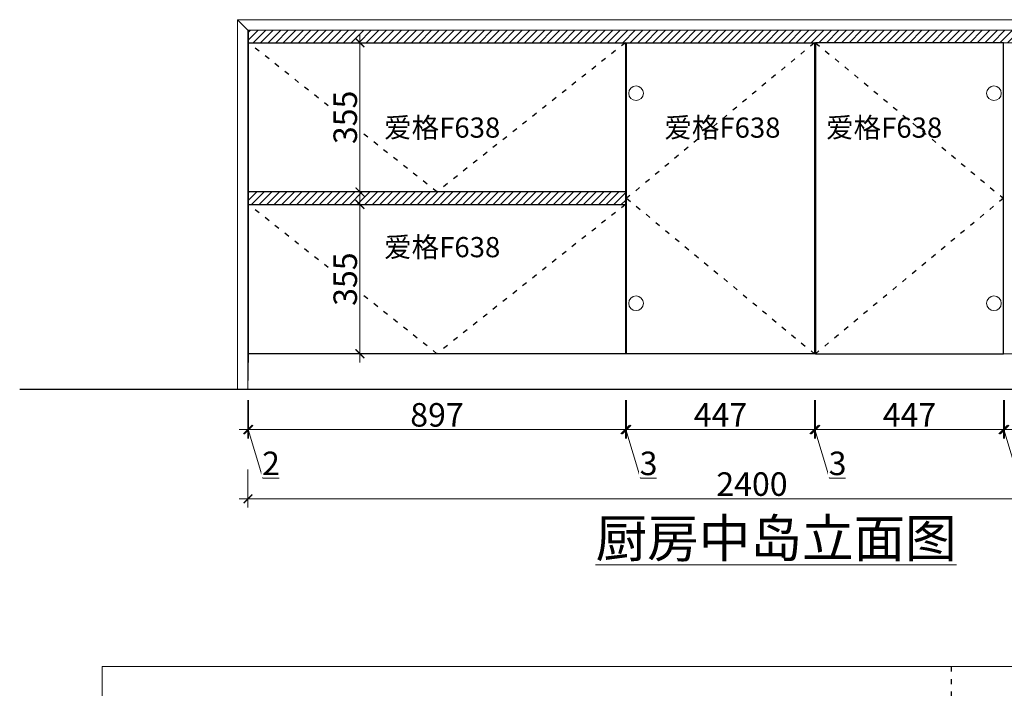
# Model space of a CAD drawing. Units: millimetres. Extents: x 3792194 to 3818612, y 1679990 to 1701158.
# Drawn here: x 3811670 to 3814014, y 1681582 to 1683173 of the extents above; entities that cross this region are included whole.
import ezdxf
from ezdxf.xclip import XClip

# ---------------------------------------------------------------- set-up
doc = ezdxf.new("R2010")
doc.units = ezdxf.units.MM
doc.header["$XCLIPFRAME"] = 2
doc.linetypes.add('ACAD_ISO03W100', pattern=[30, 12, -18])
doc.linetypes.add('HIDDEN', pattern=[9.525, 6.35, -3.175])
for name, color, linetype, lineweight in [('111红线', 1, 'Continuous', 5), ('11轮廓线', 7, 'Continuous', 25), ('222金属', 2, 'Continuous', 5), ('44立面细线', 8, 'Continuous', 5), ('45门开启线', 251, 'ACAD_ISO03W100', 30), ('555编号', 6, 'Continuous', 5)]:
    doc.layers.add(name, color=color, linetype=linetype, lineweight=lineweight)
doc.layers.add('LINE', color=2, linetype='Continuous')
doc.layers.add('YQ_DIM', color=2, linetype='Continuous')
doc.styles.add('80字体（1.5倍字体）', font='txt', dxfattribs={"width": 0.8})
doc.styles.add('标注文字样式', font='txt', dxfattribs={"width": 0.8})
doc.styles.add('黑体', font='txt')
doc.dimstyles.new('1.4倍图框标注', dxfattribs={"dimtxt": 56, "dimasz": 21, "dimexe": 21, "dimexo": 42, "dimgap": 7, "dimtad": 3, "dimdec": 0, "dimdsep": 46, "dimtxsty": '标注文字样式', "dimblk": 'ARCHTICK', "dimcen": 42, "dimdle": 21, "dimclrd": 4, "dimclre": 4, "dimclrt": 7, "dimadec": 1, "dimazin": 0, "dimtfac": 1, "dimtdec": 0, "dimtmove": 1, "dimatfit": 3, "dimldrblk": 'DOT', "dimfxl": 70, "dimfxlon": 1, "dimtfill": 1, "dimtolj": 1, "dimtzin": 0, "dimlwd": 5, "dimlwe": 5, "dimarcsym": 0})

# ---------------------------------------------------------------- blocks, each defined once
blk = doc.blocks.new('3214141222')
at = {"layer": '45门开启线', "color": 1}
blk.add_line((3735375.63, 1760247.24), (3737582.42, 1760247.24), dxfattribs=at)
blk = doc.blocks.new('_ArchTick')
at = {"color": 0, "linetype": 'ByBlock', "const_width": 0.15}
blk.add_lwpolyline([(-0.5, -0.5), (0.5, 0.5)], dxfattribs=at)
blk = doc.blocks.new('*D432')
at = {"layer": 'Defpoints', "color": 0, "transparency": 16777216}
for p in [(3812479.6, 1682733.2), (3812489.1, 1682733.2), (3812489.1, 1682378.2)]:
    blk.add_point(p, dxfattribs=at)
at = {"layer": 'YQ_DIM', "color": 4, "lineweight": 5, "transparency": 16777216}
for p, q in [((3812479.6, 1682357.2), (3812479.6, 1682754.2)), ((3812479.6, 1682733.2), (3812458.6, 1682733.2)), ((3812479.6, 1682378.2), (3812458.6, 1682378.2))]:
    blk.add_line(p, q, dxfattribs=at)
at = {"layer": 'YQ_DIM', "color": 4, "lineweight": 5, "transparency": 16777216, "xscale": 21, "yscale": 21, "zscale": 21}
for p, rotation in [((3812479.6, 1682733.2), 90), ((3812479.6, 1682378.2), 270)]:
    blk.add_blockref('_ArchTick', p, dxfattribs=dict(at, rotation=rotation))
at = {"layer": 'YQ_DIM', "color": 7, "transparency": 16777216, "insert": (3812444.6, 1682555.7), "char_height": 56, "attachment_point": 5, "rotation": 90, "style": '标注文字样式', "bg_fill": 3, "box_fill_scale": 1.1, "bg_fill_color": 256, "bg_fill_true_color": 13158600, "bg_fill_transparency": 0}
blk.add_mtext('\\A1;355', dxfattribs=at)
blk = doc.blocks.new('_Dot')
at = {"color": 0, "linetype": 'ByBlock', "lineweight": -2}
blk.add_line((-0.5, 0), (-1, 0), dxfattribs=at)
at = {"color": 0, "linetype": 'ByBlock', "const_width": 0.5}
blk.add_lwpolyline([(-0.25, 0, 1), (0.25, 0, 1)], format="xyb", close=True, dxfattribs=at)
blk = doc.blocks.new('*D433')
at = {"layer": 'Defpoints', "color": 0, "transparency": 16777216}
for p in [(3812479.6, 1683118.2), (3812489.1, 1683118.2), (3812489.1, 1682763.2)]:
    blk.add_point(p, dxfattribs=at)
at = {"layer": 'YQ_DIM', "color": 4, "lineweight": 5, "transparency": 16777216}
for p, q in [((3812479.6, 1682742.2), (3812479.6, 1683139.2)), ((3812479.6, 1683118.2), (3812458.6, 1683118.2)), ((3812479.6, 1682763.2), (3812458.6, 1682763.2))]:
    blk.add_line(p, q, dxfattribs=at)
at = {"layer": 'YQ_DIM', "color": 4, "lineweight": 5, "transparency": 16777216, "xscale": 21, "yscale": 21, "zscale": 21}
for p, rotation in [((3812479.6, 1683118.2), 90), ((3812479.6, 1682763.2), 270)]:
    blk.add_blockref('_ArchTick', p, dxfattribs=dict(at, rotation=rotation))
at = {"layer": 'YQ_DIM', "color": 7, "transparency": 16777216, "insert": (3812444.6, 1682940.7), "char_height": 56, "attachment_point": 5, "rotation": 90, "style": '标注文字样式', "bg_fill": 3, "box_fill_scale": 1.1, "bg_fill_color": 256, "bg_fill_true_color": 13158600, "bg_fill_transparency": 0}
blk.add_mtext('\\A1;355', dxfattribs=at)
blk = doc.blocks.new('*D418')
at = {"layer": 'Defpoints', "color": 0, "transparency": 16777216}
for p in [(3812213, 1682378.2), (3812214.5, 1682378.2), (3812214.5, 1682197.6)]:
    blk.add_point(p, dxfattribs=at)
at = {"layer": 'YQ_DIM', "color": 4, "lineweight": 5, "transparency": 16777216}
for p, q in [((3812213, 1682267.6), (3812213, 1682176.6)), ((3812214.5, 1682267.6), (3812214.5, 1682176.6)), ((3812213, 1682197.6), (3812192, 1682197.6)), ((3812213, 1682197.6), (3812214.5, 1682197.6)), ((3812213, 1682197.6), (3812214.5, 1682197.6)), ((3812213.8, 1682197.6), (3812248.4, 1682082.1)), ((3812214.5, 1682197.6), (3812235.5, 1682197.6)), ((3812248.4, 1682082.1), (3812287.2, 1682082.1))]:
    blk.add_line(p, q, dxfattribs=at)
at = {"layer": 'YQ_DIM', "color": 4, "lineweight": 5, "transparency": 16777216, "xscale": 21, "yscale": 21, "zscale": 21}
blk.add_blockref('_ArchTick', (3812213, 1682197.6), dxfattribs=at)
at = {"layer": 'YQ_DIM', "color": 4, "lineweight": 5, "transparency": 16777216, "xscale": 21, "yscale": 21, "zscale": 21, "rotation": 180}
blk.add_blockref('_ArchTick', (3812214.5, 1682197.6), dxfattribs=at)
at = {"layer": 'YQ_DIM', "color": 7, "transparency": 16777216, "insert": (3812267.8, 1682117.1), "char_height": 56, "attachment_point": 5, "style": '标注文字样式', "bg_fill": 3, "box_fill_scale": 1.1, "bg_fill_color": 256, "bg_fill_true_color": 13158600, "bg_fill_transparency": 0}
blk.add_mtext('\\A1;2', dxfattribs=at)
blk = doc.blocks.new('*D419')
at = {"layer": 'Defpoints', "color": 0, "transparency": 16777216}
for p in [(3812214.5, 1682378.2), (3813111.5, 1682378.2), (3813111.5, 1682197.6)]:
    blk.add_point(p, dxfattribs=at)
at = {"layer": 'YQ_DIM', "color": 4, "lineweight": 5, "transparency": 16777216}
for p, q in [((3812214.5, 1682267.6), (3812214.5, 1682176.6)), ((3813111.5, 1682267.6), (3813111.5, 1682176.6)), ((3812193.5, 1682197.6), (3813132.5, 1682197.6))]:
    blk.add_line(p, q, dxfattribs=at)
at = {"layer": 'YQ_DIM', "color": 4, "lineweight": 5, "transparency": 16777216, "xscale": 21, "yscale": 21, "zscale": 21, "rotation": 180}
blk.add_blockref('_ArchTick', (3812214.5, 1682197.6), dxfattribs=at)
at = {"layer": 'YQ_DIM', "color": 4, "lineweight": 5, "transparency": 16777216, "xscale": 21, "yscale": 21, "zscale": 21}
blk.add_blockref('_ArchTick', (3813111.5, 1682197.6), dxfattribs=at)
at = {"layer": 'YQ_DIM', "color": 7, "transparency": 16777216, "insert": (3812663, 1682232.6), "char_height": 56, "attachment_point": 5, "style": '标注文字样式', "bg_fill": 3, "box_fill_scale": 1.1, "bg_fill_color": 256, "bg_fill_true_color": 13158600, "bg_fill_transparency": 0}
blk.add_mtext('\\A1;897', dxfattribs=at)
blk = doc.blocks.new('*D420')
at = {"layer": 'Defpoints', "color": 0, "transparency": 16777216}
for p in [(3813111.5, 1682378.2), (3813114.5, 1682378.2), (3813114.5, 1682197.6)]:
    blk.add_point(p, dxfattribs=at)
at = {"layer": 'YQ_DIM', "color": 4, "lineweight": 5, "transparency": 16777216}
for p, q in [((3813111.5, 1682267.6), (3813111.5, 1682176.6)), ((3813114.5, 1682267.6), (3813114.5, 1682176.6)), ((3813111.5, 1682197.6), (3813090.5, 1682197.6)), ((3813111.5, 1682197.6), (3813114.5, 1682197.6)), ((3813111.5, 1682197.6), (3813114.5, 1682197.6)), ((3813113, 1682197.6), (3813147.7, 1682082.1)), ((3813114.5, 1682197.6), (3813135.5, 1682197.6)), ((3813147.7, 1682082.1), (3813185.9, 1682082.1))]:
    blk.add_line(p, q, dxfattribs=at)
at = {"layer": 'YQ_DIM', "color": 4, "lineweight": 5, "transparency": 16777216, "xscale": 21, "yscale": 21, "zscale": 21}
blk.add_blockref('_ArchTick', (3813111.5, 1682197.6), dxfattribs=at)
at = {"layer": 'YQ_DIM', "color": 4, "lineweight": 5, "transparency": 16777216, "xscale": 21, "yscale": 21, "zscale": 21, "rotation": 180}
blk.add_blockref('_ArchTick', (3813114.5, 1682197.6), dxfattribs=at)
at = {"layer": 'YQ_DIM', "color": 7, "transparency": 16777216, "insert": (3813166.8, 1682117.1), "char_height": 56, "attachment_point": 5, "style": '标注文字样式', "bg_fill": 3, "box_fill_scale": 1.1, "bg_fill_color": 256, "bg_fill_true_color": 13158600, "bg_fill_transparency": 0}
blk.add_mtext('\\A1;3', dxfattribs=at)
blk = doc.blocks.new('*D421')
at = {"layer": 'Defpoints', "color": 0, "transparency": 16777216}
for p in [(3813114.5, 1682378.2), (3813561.5, 1682378.2), (3813561.5, 1682197.6)]:
    blk.add_point(p, dxfattribs=at)
at = {"layer": 'YQ_DIM', "color": 4, "lineweight": 5, "transparency": 16777216}
for p, q in [((3813114.5, 1682267.6), (3813114.5, 1682176.6)), ((3813561.5, 1682267.6), (3813561.5, 1682176.6)), ((3813093.5, 1682197.6), (3813582.5, 1682197.6))]:
    blk.add_line(p, q, dxfattribs=at)
at = {"layer": 'YQ_DIM', "color": 4, "lineweight": 5, "transparency": 16777216, "xscale": 21, "yscale": 21, "zscale": 21, "rotation": 180}
blk.add_blockref('_ArchTick', (3813114.5, 1682197.6), dxfattribs=at)
at = {"layer": 'YQ_DIM', "color": 4, "lineweight": 5, "transparency": 16777216, "xscale": 21, "yscale": 21, "zscale": 21}
blk.add_blockref('_ArchTick', (3813561.5, 1682197.6), dxfattribs=at)
at = {"layer": 'YQ_DIM', "color": 7, "transparency": 16777216, "insert": (3813338, 1682232.6), "char_height": 56, "attachment_point": 5, "style": '标注文字样式', "bg_fill": 3, "box_fill_scale": 1.1, "bg_fill_color": 256, "bg_fill_true_color": 13158600, "bg_fill_transparency": 0}
blk.add_mtext('\\A1;447', dxfattribs=at)
blk = doc.blocks.new('*D422')
at = {"layer": 'Defpoints', "color": 0, "transparency": 16777216}
for p in [(3813561.5, 1682378.2), (3813564.5, 1682378.2), (3813564.5, 1682197.6)]:
    blk.add_point(p, dxfattribs=at)
at = {"layer": 'YQ_DIM', "color": 4, "lineweight": 5, "transparency": 16777216}
for p, q in [((3813561.5, 1682267.6), (3813561.5, 1682176.6)), ((3813564.5, 1682267.6), (3813564.5, 1682176.6)), ((3813561.5, 1682197.6), (3813540.5, 1682197.6)), ((3813561.5, 1682197.6), (3813564.5, 1682197.6)), ((3813561.5, 1682197.6), (3813564.5, 1682197.6)), ((3813563, 1682197.6), (3813597.7, 1682082.1)), ((3813564.5, 1682197.6), (3813585.5, 1682197.6)), ((3813597.7, 1682082.1), (3813635.9, 1682082.1))]:
    blk.add_line(p, q, dxfattribs=at)
at = {"layer": 'YQ_DIM', "color": 4, "lineweight": 5, "transparency": 16777216, "xscale": 21, "yscale": 21, "zscale": 21}
blk.add_blockref('_ArchTick', (3813561.5, 1682197.6), dxfattribs=at)
at = {"layer": 'YQ_DIM', "color": 4, "lineweight": 5, "transparency": 16777216, "xscale": 21, "yscale": 21, "zscale": 21, "rotation": 180}
blk.add_blockref('_ArchTick', (3813564.5, 1682197.6), dxfattribs=at)
at = {"layer": 'YQ_DIM', "color": 7, "transparency": 16777216, "insert": (3813616.8, 1682117.1), "char_height": 56, "attachment_point": 5, "style": '标注文字样式', "bg_fill": 3, "box_fill_scale": 1.1, "bg_fill_color": 256, "bg_fill_true_color": 13158600, "bg_fill_transparency": 0}
blk.add_mtext('\\A1;3', dxfattribs=at)
blk = doc.blocks.new('*D423')
at = {"layer": 'Defpoints', "color": 0, "transparency": 16777216}
for p in [(3813564.5, 1682378.2), (3814011.5, 1682378.2), (3814011.5, 1682197.6)]:
    blk.add_point(p, dxfattribs=at)
at = {"layer": 'YQ_DIM', "color": 4, "lineweight": 5, "transparency": 16777216}
for p, q in [((3813564.5, 1682267.6), (3813564.5, 1682176.6)), ((3814011.5, 1682267.6), (3814011.5, 1682176.6)), ((3813543.5, 1682197.6), (3814032.5, 1682197.6))]:
    blk.add_line(p, q, dxfattribs=at)
at = {"layer": 'YQ_DIM', "color": 4, "lineweight": 5, "transparency": 16777216, "xscale": 21, "yscale": 21, "zscale": 21, "rotation": 180}
blk.add_blockref('_ArchTick', (3813564.5, 1682197.6), dxfattribs=at)
at = {"layer": 'YQ_DIM', "color": 4, "lineweight": 5, "transparency": 16777216, "xscale": 21, "yscale": 21, "zscale": 21}
blk.add_blockref('_ArchTick', (3814011.5, 1682197.6), dxfattribs=at)
at = {"layer": 'YQ_DIM', "color": 7, "transparency": 16777216, "insert": (3813788, 1682232.6), "char_height": 56, "attachment_point": 5, "style": '标注文字样式', "bg_fill": 3, "box_fill_scale": 1.1, "bg_fill_color": 256, "bg_fill_true_color": 13158600, "bg_fill_transparency": 0}
blk.add_mtext('\\A1;447', dxfattribs=at)
blk = doc.blocks.new('*D424')
at = {"layer": 'Defpoints', "color": 0, "transparency": 16777216}
for p in [(3814011.5, 1682378.2), (3814014.5, 1682378.2), (3814014.5, 1682197.6)]:
    blk.add_point(p, dxfattribs=at)
at = {"layer": 'YQ_DIM', "color": 4, "lineweight": 5, "transparency": 16777216}
for p, q in [((3814011.5, 1682267.6), (3814011.5, 1682176.6)), ((3814014.5, 1682267.6), (3814014.5, 1682176.6)), ((3814011.5, 1682197.6), (3813990.5, 1682197.6)), ((3814011.5, 1682197.6), (3814014.5, 1682197.6)), ((3814011.5, 1682197.6), (3814014.5, 1682197.6)), ((3814013, 1682197.6), (3814047.7, 1682082.1)), ((3814014.5, 1682197.6), (3814035.5, 1682197.6)), ((3814047.7, 1682082.1), (3814085.9, 1682082.1))]:
    blk.add_line(p, q, dxfattribs=at)
at = {"layer": 'YQ_DIM', "color": 4, "lineweight": 5, "transparency": 16777216, "xscale": 21, "yscale": 21, "zscale": 21}
blk.add_blockref('_ArchTick', (3814011.5, 1682197.6), dxfattribs=at)
at = {"layer": 'YQ_DIM', "color": 4, "lineweight": 5, "transparency": 16777216, "xscale": 21, "yscale": 21, "zscale": 21, "rotation": 180}
blk.add_blockref('_ArchTick', (3814014.5, 1682197.6), dxfattribs=at)
at = {"layer": 'YQ_DIM', "color": 7, "transparency": 16777216, "insert": (3814066.8, 1682117.1), "char_height": 56, "attachment_point": 5, "style": '标注文字样式', "bg_fill": 3, "box_fill_scale": 1.1, "bg_fill_color": 256, "bg_fill_true_color": 13158600, "bg_fill_transparency": 0}
blk.add_mtext('\\A1;3', dxfattribs=at)
blk = doc.blocks.new('*D425')
at = {"layer": 'Defpoints', "color": 0, "transparency": 16777216}
for p in [(3814014.5, 1682378.2), (3814611.5, 1682378.2), (3814611.5, 1682197.6)]:
    blk.add_point(p, dxfattribs=at)
at = {"layer": 'YQ_DIM', "color": 4, "lineweight": 5, "transparency": 16777216}
for p, q in [((3814014.5, 1682267.6), (3814014.5, 1682176.6)), ((3814611.5, 1682267.6), (3814611.5, 1682176.6)), ((3813993.5, 1682197.6), (3814632.5, 1682197.6))]:
    blk.add_line(p, q, dxfattribs=at)
at = {"layer": 'YQ_DIM', "color": 4, "lineweight": 5, "transparency": 16777216, "xscale": 21, "yscale": 21, "zscale": 21, "rotation": 180}
blk.add_blockref('_ArchTick', (3814014.5, 1682197.6), dxfattribs=at)
at = {"layer": 'YQ_DIM', "color": 4, "lineweight": 5, "transparency": 16777216, "xscale": 21, "yscale": 21, "zscale": 21}
blk.add_blockref('_ArchTick', (3814611.5, 1682197.6), dxfattribs=at)
at = {"layer": 'YQ_DIM', "color": 7, "transparency": 16777216, "insert": (3814313, 1682232.6), "char_height": 56, "attachment_point": 5, "style": '标注文字样式', "bg_fill": 3, "box_fill_scale": 1.1, "bg_fill_color": 256, "bg_fill_true_color": 13158600, "bg_fill_transparency": 0}
blk.add_mtext('\\A1;597', dxfattribs=at)
blk = doc.blocks.new('*D427')
at = {"layer": 'Defpoints', "color": 0, "transparency": 16777216}
for p in [(3812213, 1682378.2), (3814613, 1682378.2), (3812213, 1682032.8)]:
    blk.add_point(p, dxfattribs=at)
at = {"layer": 'YQ_DIM', "color": 4, "lineweight": 5, "transparency": 16777216}
for p, q in [((3812213, 1682102.8), (3812213, 1682011.8)), ((3814613, 1682102.8), (3814613, 1682011.8)), ((3814634, 1682032.8), (3812192, 1682032.8))]:
    blk.add_line(p, q, dxfattribs=at)
at = {"layer": 'YQ_DIM', "color": 4, "lineweight": 5, "transparency": 16777216, "xscale": 21, "yscale": 21, "zscale": 21, "rotation": 180}
blk.add_blockref('_ArchTick', (3812213, 1682032.8), dxfattribs=at)
at = {"layer": 'YQ_DIM', "color": 4, "lineweight": 5, "transparency": 16777216, "xscale": 21, "yscale": 21, "zscale": 21}
blk.add_blockref('_ArchTick', (3814613, 1682032.8), dxfattribs=at)
at = {"layer": 'YQ_DIM', "color": 7, "transparency": 16777216, "insert": (3813413, 1682067.8), "char_height": 56, "attachment_point": 5, "style": '标注文字样式', "bg_fill": 3, "box_fill_scale": 1.1, "bg_fill_color": 256, "bg_fill_true_color": 13158600, "bg_fill_transparency": 0}
blk.add_mtext('\\A1;2400', dxfattribs=at)

msp = doc.modelspace()

# ---------------------------------------------------------------- hatches: boundary and pattern name
at = {"layer": '222金属', "ltscale": 10}
h = msp.add_hatch(dxfattribs=at)
h.set_pattern_fill('ANSI31', color=251, scale=4)
h.set_pattern_definition([(45, (1260.636, -55023.63), (-8.98025612, 8.98025612), [])])
h.paths.add_polyline_path([(3814611.51, 1683118.18), (3814611.51, 1683148.18), (3812214.51, 1683148.18), (3812214.51, 1683118.18)])
h = msp.add_hatch(dxfattribs=at)
h.set_pattern_fill('ANSI31', color=251, scale=4)
h.set_pattern_definition([(45, (2460.636, -55408.63), (-8.98025612, 8.98025612), [])])
h.paths.add_polyline_path([(3813111.51, 1682733.18), (3813111.51, 1682763.18), (3812214.51, 1682763.18), (3812214.51, 1682733.18)])

# ---------------------------------------------------------------- linework, layer by layer
at = {"layer": '111红线'}
for centre in [(3813137.01, 1682998.18), (3813989.01, 1682998.18), (3813137.01, 1682498.18), (3813989.01, 1682498.18)]:
    msp.add_circle(centre, 17.5, dxfattribs=at)
at = {"layer": '11轮廓线'}
for points in [[(3812214.51, 1683118.18), (3813111.51, 1683118.18), (3813111.51, 1682763.18), (3812214.51, 1682763.18)], [(3813114.51, 1683118.18), (3813561.51, 1683118.18), (3813561.51, 1682378.18), (3813114.51, 1682378.18)], [(3814011.51, 1683118.18), (3813564.51, 1683118.18), (3813564.51, 1682378.18), (3814011.51, 1682378.18)], [(3812214.51, 1682733.18), (3813111.51, 1682733.18), (3813111.51, 1682378.18), (3812214.51, 1682378.18)]]:
    msp.add_lwpolyline(points, close=True, dxfattribs=at)
at = {"layer": '222金属', "ltscale": 10}
for points in [[(3814611.51, 1683148.18), (3812214.51, 1683148.18), (3812214.51, 1683118.18), (3814611.51, 1683118.18)], [(3813111.51, 1682763.18), (3812214.51, 1682763.18), (3812214.51, 1682733.18), (3813111.51, 1682733.18)]]:
    msp.add_lwpolyline(points, close=True, dxfattribs=at)
at = {"layer": '222金属'}
msp.add_lwpolyline([(3814611.51, 1682378.18), (3812214.51, 1682378.18), (3812213.01, 1682293.18), (3814611.51, 1682293.18)], close=True, dxfattribs=at)
at = {"layer": '44立面细线'}
for points in [[(3814638.01, 1683173.18), (3812188.01, 1683173.18), (3812213.01, 1683148.18), (3814613.01, 1683148.18)], [(3812213.01, 1683148.18), (3812188.01, 1683173.18), (3812188.01, 1682293.18), (3812213.01, 1682293.18)]]:
    msp.add_lwpolyline(points, close=True, dxfattribs=at)
at = {"layer": '45门开启线'}
for points in [[(3813111.51, 1683118.18), (3812663.01, 1682763.18), (3812214.51, 1683118.18)], [(3813561.51, 1683118.18), (3813114.51, 1682748.18), (3813561.51, 1682378.18)], [(3813564.51, 1683118.18), (3814011.51, 1682748.18), (3813564.51, 1682378.18)], [(3813111.51, 1682733.18), (3812663.01, 1682378.18), (3812214.51, 1682733.18)]]:
    msp.add_lwpolyline(points, dxfattribs=at)
at = {"layer": 'LINE'}
msp.add_line((3814976.94, 1682293.18), (3811669.51, 1682293.18), dxfattribs=at)

# ---------------------------------------------------------------- block references
at = {"layer": '111红线'}
ref = msp.add_blockref('3214141222', (2053639.77, 5417933.26), dxfattribs=dict(at, rotation=270))
XClip(ref).set_block_clipping_path([(3736299.4739736463, 1758225.8252265304), (3737830.4642085112, 1761216.2729970326)])

# ---------------------------------------------------------------- texts
at = {"layer": '111红线', "color": 6, "linetype": 'HIDDEN', "ltscale": 5, "char_height": 48.06, "attachment_point": 9, "style": '黑体'}
for insert, width in [((3812813.65, 1682877.28), 333.769), ((3813480.83, 1682877.28), 333.769), ((3813865.9, 1682877.28), 332.269), ((3812813.65, 1682592.76), 333.769)]:
    msp.add_mtext('爱格F638', dxfattribs=dict(at, insert=insert, width=width))
at = {"layer": '555编号', "insert": (3813900.3, 1681983.93), "char_height": 90, "attachment_point": 3, "style": '80字体（1.5倍字体）'}
msp.add_mtext('{\\L厨房中岛立面图}', dxfattribs=at)

# ---------------------------------------------------------------- next in the draw order: dimensions: what is measured, and where the dimension line sits
at = {"layer": 'YQ_DIM'}
dim = msp.add_linear_dim(base=(3812479.56, 1682733.18), p1=(3812489.1, 1682378.18), p2=(3812489.1, 1682733.18), angle=90, dimstyle='1.4倍图框标注', dxfattribs=at)
dim.commit()
dim.dimension.update_dxf_attribs({"geometry": '*D432', "text_midpoint": (3812444.56, 1682555.68)})
dim = msp.add_linear_dim(base=(3812214.51334654, 1682197.61795571), p1=(3812213.01334654, 1682378.18465128), p2=(3812214.51334654, 1682378.18465128), dimstyle='1.4倍图框标注', dxfattribs=at)
dim.commit()
dim.dimension.update_dxf_attribs({"geometry": '*D418', "text_midpoint": (3812255.41334654, 1682117.11795571)})

# ---------------------------------------------------------------- next in the draw order: dimensions: what is measured, and where the dimension line sits
dim = msp.add_linear_dim(base=(3812479.56, 1683118.18), p1=(3812489.1, 1682763.18), p2=(3812489.1, 1683118.18), angle=90, dimstyle='1.4倍图框标注', dxfattribs=at)
dim.commit()
dim.dimension.update_dxf_attribs({"geometry": '*D433', "text_midpoint": (3812444.56, 1682940.68)})
dim = msp.add_linear_dim(base=(3813111.51, 1682197.62), p1=(3812214.51, 1682378.18), p2=(3813111.51, 1682378.18), dimstyle='1.4倍图框标注', dxfattribs=at)
dim.commit()
dim.dimension.update_dxf_attribs({"geometry": '*D419', "text_midpoint": (3812663.01, 1682232.62)})

# ---------------------------------------------------------------- next in the draw order: dimensions: what is measured, and where the dimension line sits
dim = msp.add_linear_dim(base=(3813114.51, 1682197.62), p1=(3813111.51, 1682378.18), p2=(3813114.51, 1682378.18), dimstyle='1.4倍图框标注', dxfattribs=at)
dim.commit()
dim.dimension.update_dxf_attribs({"geometry": '*D420', "text_midpoint": (3813154.66, 1682117.12)})

# ---------------------------------------------------------------- next in the draw order: dimensions: what is measured, and where the dimension line sits
dim = msp.add_linear_dim(base=(3813561.51, 1682197.62), p1=(3813114.51, 1682378.18), p2=(3813561.51, 1682378.18), dimstyle='1.4倍图框标注', dxfattribs=at)
dim.commit()
dim.dimension.update_dxf_attribs({"geometry": '*D421', "text_midpoint": (3813338.01, 1682232.62)})

# ---------------------------------------------------------------- next in the draw order: dimensions: what is measured, and where the dimension line sits
dim = msp.add_linear_dim(base=(3813564.51, 1682197.62), p1=(3813561.51, 1682378.18), p2=(3813564.51, 1682378.18), dimstyle='1.4倍图框标注', dxfattribs=at)
dim.commit()
dim.dimension.update_dxf_attribs({"geometry": '*D422', "text_midpoint": (3813604.66, 1682117.12)})

# ---------------------------------------------------------------- next in the draw order: dimensions: what is measured, and where the dimension line sits
dim = msp.add_linear_dim(base=(3814011.51, 1682197.62), p1=(3813564.51, 1682378.18), p2=(3814011.51, 1682378.18), dimstyle='1.4倍图框标注', dxfattribs=at)
dim.commit()
dim.dimension.update_dxf_attribs({"geometry": '*D423', "text_midpoint": (3813788.01, 1682232.62)})

# ---------------------------------------------------------------- next in the draw order: dimensions: what is measured, and where the dimension line sits
dim = msp.add_linear_dim(base=(3814014.51, 1682197.62), p1=(3814011.51, 1682378.18), p2=(3814014.51, 1682378.18), dimstyle='1.4倍图框标注', dxfattribs=at)
dim.commit()
dim.dimension.update_dxf_attribs({"geometry": '*D424', "text_midpoint": (3814054.66, 1682117.12)})

# ---------------------------------------------------------------- next in the draw order: dimensions: what is measured, and where the dimension line sits
dim = msp.add_linear_dim(base=(3814611.51, 1682197.62), p1=(3814014.51, 1682378.18), p2=(3814611.51, 1682378.18), dimstyle='1.4倍图框标注', dxfattribs=at)
dim.commit()
dim.dimension.update_dxf_attribs({"geometry": '*D425', "text_midpoint": (3814313.01, 1682232.62)})

# ---------------------------------------------------------------- next in the draw order: dimensions: what is measured, and where the dimension line sits
dim = msp.add_linear_dim(base=(3812213.01, 1682032.77), p1=(3814613.01, 1682378.18), p2=(3812213.01, 1682378.18), angle=180, dimstyle='1.4倍图框标注', dxfattribs=at)
dim.commit()
dim.dimension.update_dxf_attribs({"geometry": '*D427', "text_midpoint": (3813413.01, 1682067.77)})

doc.saveas('drawing.dxf')
